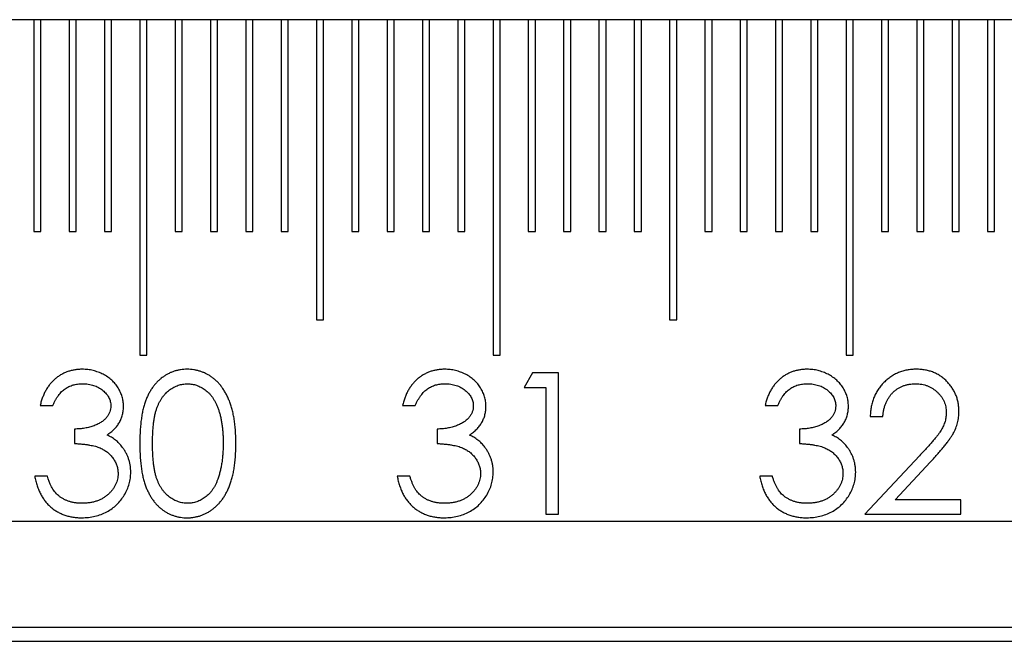
# Model space of a CAD drawing. Units: millimetres. Extents: x 11676 to 11973, y -7569 to -7359.
# Drawn here: x 11813 to 11823, y -7445 to -7439 of the extents above; entities that cross this region are included whole.
import ezdxf

# ---------------------------------------------------------------- set-up
doc = ezdxf.new("R2010")
doc.units = ezdxf.units.MM
doc.header["$LTSCALE"] = 10
doc.linetypes.add('SLD-实线', pattern=[0])

msp = doc.modelspace()

# ---------------------------------------------------------------- linework, layer by layer
at = {"color": 7, "linetype": 'SLD-实线', "lineweight": 25}
for p, q in [((11881.7853, -7439.33), (11714.452, -7439.33)), ((11813.4187, -7439.33), (11813.4187, -7441.33)), ((11813.4853, -7441.33), (11813.4853, -7439.33)), ((11813.752, -7439.33), (11813.752, -7441.33)), ((11813.8187, -7441.33), (11813.8187, -7439.33)), ((11814.0853, -7439.33), (11814.0853, -7441.33)), ((11814.152, -7441.33), (11814.152, -7439.33)), ((11814.4187, -7439.33), (11814.4187, -7442.4966)), ((11814.4853, -7442.4966), (11814.4853, -7439.33)), ((11814.752, -7439.33), (11814.752, -7441.33)), ((11814.8187, -7441.33), (11814.8187, -7439.33)), ((11815.0853, -7439.33), (11815.0853, -7441.33)), ((11815.152, -7441.33), (11815.152, -7439.33)), ((11815.4187, -7439.33), (11815.4187, -7441.33)), ((11815.4853, -7441.33), (11815.4853, -7439.33)), ((11815.752, -7439.33), (11815.752, -7441.33)), ((11815.8187, -7441.33), (11815.8187, -7439.33)), ((11816.0853, -7439.33), (11816.0853, -7442.1633)), ((11816.152, -7442.1633), (11816.152, -7439.33)), ((11816.4187, -7439.33), (11816.4187, -7441.33)), ((11816.4853, -7441.33), (11816.4853, -7439.33)), ((11816.752, -7439.33), (11816.752, -7441.33)), ((11816.8187, -7441.33), (11816.8187, -7439.33)), ((11817.0853, -7439.33), (11817.0853, -7441.33)), ((11817.152, -7441.33), (11817.152, -7439.33)), ((11817.4187, -7439.33), (11817.4187, -7441.33)), ((11817.4853, -7441.33), (11817.4853, -7439.33)), ((11817.752, -7439.33), (11817.752, -7442.4966)), ((11817.8187, -7442.4966), (11817.8187, -7439.33)), ((11818.0853, -7439.33), (11818.0853, -7441.33)), ((11818.152, -7441.33), (11818.152, -7439.33)), ((11818.4187, -7439.33), (11818.4187, -7441.33)), ((11818.4853, -7441.33), (11818.4853, -7439.33)), ((11818.752, -7439.33), (11818.752, -7441.33)), ((11818.8187, -7441.33), (11818.8187, -7439.33)), ((11819.0853, -7439.33), (11819.0853, -7441.33)), ((11819.152, -7441.33), (11819.152, -7439.33)), ((11819.4187, -7439.33), (11819.4187, -7442.1633)), ((11819.4853, -7442.1633), (11819.4853, -7439.33)), ((11819.752, -7439.33), (11819.752, -7441.33)), ((11819.8187, -7441.33), (11819.8187, -7439.33)), ((11820.0853, -7439.33), (11820.0853, -7441.33)), ((11820.152, -7441.33), (11820.152, -7439.33)), ((11820.4187, -7439.33), (11820.4187, -7441.33)), ((11820.4853, -7441.33), (11820.4853, -7439.33)), ((11820.752, -7439.33), (11820.752, -7441.33)), ((11820.8187, -7441.33), (11820.8187, -7439.33)), ((11821.0853, -7439.33), (11821.0853, -7442.4966)), ((11821.152, -7442.4966), (11821.152, -7439.33)), ((11821.4187, -7439.33), (11821.4187, -7441.33)), ((11821.4853, -7441.33), (11821.4853, -7439.33)), ((11821.752, -7439.33), (11821.752, -7441.33)), ((11821.8187, -7441.33), (11821.8187, -7439.33)), ((11822.0853, -7439.33), (11822.0853, -7441.33)), ((11822.152, -7441.33), (11822.152, -7439.33)), ((11822.4187, -7439.33), (11822.4187, -7441.33)), ((11822.4853, -7441.33), (11822.4853, -7439.33)), ((11813.4187, -7441.33), (11813.4853, -7441.33)), ((11813.752, -7441.33), (11813.8187, -7441.33)), ((11814.0853, -7441.33), (11814.152, -7441.33)), ((11814.752, -7441.33), (11814.8187, -7441.33)), ((11815.0853, -7441.33), (11815.152, -7441.33)), ((11815.4187, -7441.33), (11815.4853, -7441.33)), ((11815.752, -7441.33), (11815.8187, -7441.33)), ((11816.4187, -7441.33), (11816.4853, -7441.33)), ((11816.752, -7441.33), (11816.8187, -7441.33)), ((11817.0853, -7441.33), (11817.152, -7441.33)), ((11817.4187, -7441.33), (11817.4853, -7441.33)), ((11818.0853, -7441.33), (11818.152, -7441.33)), ((11818.4187, -7441.33), (11818.4853, -7441.33)), ((11818.752, -7441.33), (11818.8187, -7441.33)), ((11819.0853, -7441.33), (11819.152, -7441.33)), ((11819.752, -7441.33), (11819.8187, -7441.33)), ((11820.0853, -7441.33), (11820.152, -7441.33)), ((11820.4187, -7441.33), (11820.4853, -7441.33)), ((11820.752, -7441.33), (11820.8187, -7441.33)), ((11821.4187, -7441.33), (11821.4853, -7441.33)), ((11821.752, -7441.33), (11821.8187, -7441.33)), ((11822.0853, -7441.33), (11822.152, -7441.33)), ((11822.4187, -7441.33), (11822.4853, -7441.33)), ((11816.0853, -7442.1633), (11816.152, -7442.1633)), ((11819.4187, -7442.1633), (11819.4853, -7442.1633)), ((11814.4187, -7442.4966), (11814.4853, -7442.4966)), ((11817.752, -7442.4966), (11817.8187, -7442.4966)), ((11821.0853, -7442.4966), (11821.152, -7442.4966)), ((11818.1231, -7442.6633), (11818.0448, -7442.8001)), ((11818.3696, -7442.6633), (11818.1231, -7442.6633)), ((11818.3696, -7443.9966), (11818.3696, -7442.6633)), ((11818.0448, -7442.8001), (11818.25, -7442.8001)), ((11818.25, -7442.8001), (11818.25, -7443.9966)), ((11813.4787, -7442.971), (11813.5983, -7442.971)), ((11816.8992, -7442.971), (11817.0189, -7442.971)), ((11820.3197, -7442.971), (11820.4394, -7442.971)), ((11821.3115, -7443.0736), (11821.4312, -7443.0736)), ((11813.8035, -7443.1932), (11813.8035, -7443.33)), ((11817.224, -7443.1932), (11817.224, -7443.33)), ((11820.6445, -7443.1932), (11820.6445, -7443.33)), ((11821.7773, -7443.4448), (11821.2602, -7443.9966)), ((11821.5457, -7443.8599), (11821.8793, -7443.5039)), ((11813.5471, -7443.6377), (11813.4274, -7443.6377)), ((11816.9676, -7443.6377), (11816.8479, -7443.6377)), ((11820.3881, -7443.6377), (11820.2684, -7443.6377)), ((11822.1662, -7443.8599), (11821.5457, -7443.8599)), ((11822.1662, -7443.9966), (11822.1662, -7443.8599)), ((11818.25, -7443.9966), (11818.3696, -7443.9966)), ((11821.2602, -7443.9966), (11822.1662, -7443.9966)), ((11714.452, -7444.0633), (11881.7853, -7444.0633)), ((11714.452, -7445.0633), (11881.7853, -7445.0633)), ((11714.452, -7445.1966), (11881.7853, -7445.1966))]:
    msp.add_line(p, q, dxfattribs=at)
for points, knots in [([(11813.8756, -7442.6291), (11813.8636, -7442.6293), (11813.8401, -7442.6298), (11813.8055, -7442.6343), (11813.772, -7442.6412), (11813.7395, -7442.6507), (11813.7085, -7442.6634), (11813.6787, -7442.6787), (11813.6499, -7442.6966), (11813.6228, -7442.7175), (11813.597, -7442.7407), (11813.5736, -7442.7667), (11813.552, -7442.7948), (11813.5332, -7442.8256), (11813.5159, -7442.8584), (11813.5015, -7442.8939), (11813.4883, -7442.9313), (11813.4819, -7442.9576), (11813.4787, -7442.971)], [0, 0, 0, 0, 0.062835, 0.123746, 0.183573, 0.242729, 0.301378, 0.359848, 0.419006, 0.479175, 0.539884, 0.601255, 0.663111, 0.726043, 0.791015, 0.858023, 0.927375, 1, 1, 1, 1]), ([(11814.265, -7442.9755), (11814.2644, -7442.9609), (11814.2631, -7442.9317), (11814.2533, -7442.8883), (11814.2373, -7442.8461), (11814.2156, -7442.8051), (11814.1878, -7442.7668), (11814.1547, -7442.732), (11814.1163, -7442.7015), (11814.0732, -7442.676), (11814.0268, -7442.6552), (11813.978, -7442.6402), (11813.9274, -7442.6307), (11813.893, -7442.6297), (11813.8756, -7442.6291)], [0, 0, 0, 0, 0.075988, 0.151674, 0.229179, 0.309803, 0.391886, 0.474253, 0.558114, 0.645369, 0.733907, 0.82146, 0.909746, 1, 1, 1, 1]), ([(11814.865, -7442.6291), (11814.8545, -7442.6293), (11814.8337, -7442.6297), (11814.803, -7442.6333), (11814.7731, -7442.6391), (11814.7438, -7442.6475), (11814.7152, -7442.6578), (11814.6875, -7442.6708), (11814.6606, -7442.6861), (11814.6343, -7442.7034), (11814.6094, -7442.7231), (11814.5856, -7442.7448), (11814.5638, -7442.7691), (11814.5431, -7442.7953), (11814.524, -7442.8239), (11814.5059, -7442.8545), (11814.4897, -7442.8874), (11814.4749, -7442.9226), (11814.4617, -7442.9609), (11814.4504, -7443.0027), (11814.4404, -7443.0481), (11814.4329, -7443.0974), (11814.4267, -7443.1504), (11814.4223, -7443.2071), (11814.4196, -7443.2676), (11814.4193, -7443.3091), (11814.4192, -7443.3305)], [0, 0, 0, 0, 0.033742, 0.066533, 0.099153, 0.13154, 0.164087, 0.196563, 0.229707, 0.263315, 0.297504, 0.331686, 0.366482, 0.4021, 0.438958, 0.476748, 0.515985, 0.556589, 0.599519, 0.645765, 0.695487, 0.748721, 0.805687, 0.866754, 0.931405, 1, 1, 1, 1]), ([(11815.3252, -7443.3305), (11815.3249, -7443.31), (11815.3245, -7443.2701), (11815.3219, -7443.2118), (11815.3171, -7443.1566), (11815.3105, -7443.1046), (11815.302, -7443.056), (11815.2917, -7443.0104), (11815.279, -7442.9682), (11815.265, -7442.9289), (11815.2487, -7442.8926), (11815.2318, -7442.8584), (11815.2129, -7442.8269), (11815.1931, -7442.7975), (11815.1715, -7442.7706), (11815.1488, -7442.7459), (11815.1246, -7442.7235), (11815.099, -7442.7037), (11815.0726, -7442.6859), (11815.0451, -7442.6708), (11815.0169, -7442.6578), (11814.9879, -7442.6475), (11814.9583, -7442.6391), (11814.9278, -7442.6332), (11814.8967, -7442.6297), (11814.8756, -7442.6293), (11814.865, -7442.6291)], [0, 0, 0, 0, 0.065278, 0.127205, 0.186168, 0.241675, 0.294115, 0.343609, 0.390387, 0.434463, 0.476646, 0.517002, 0.555936, 0.593716, 0.630057, 0.665601, 0.700745, 0.734917, 0.768681, 0.802087, 0.834849, 0.867433, 0.900138, 0.932806, 0.966212, 1, 1, 1, 1]), ([(11817.2961, -7442.6291), (11817.2842, -7442.6293), (11817.2606, -7442.6298), (11817.226, -7442.6343), (11817.1925, -7442.6412), (11817.1601, -7442.6507), (11817.129, -7442.6634), (11817.0992, -7442.6787), (11817.0704, -7442.6966), (11817.0433, -7442.7175), (11817.0175, -7442.7407), (11816.9942, -7442.7667), (11816.9725, -7442.7948), (11816.9537, -7442.8256), (11816.9364, -7442.8584), (11816.922, -7442.8939), (11816.9088, -7442.9313), (11816.9024, -7442.9576), (11816.8992, -7442.971)], [0, 0, 0, 0, 0.062835, 0.123746, 0.183573, 0.242729, 0.301378, 0.359848, 0.419006, 0.479175, 0.539884, 0.601255, 0.663111, 0.726043, 0.791015, 0.858023, 0.927375, 1, 1, 1, 1]), ([(11817.6855, -7442.9755), (11817.6849, -7442.9609), (11817.6836, -7442.9317), (11817.6739, -7442.8883), (11817.6578, -7442.8461), (11817.6361, -7442.8051), (11817.6083, -7442.7668), (11817.5752, -7442.732), (11817.5368, -7442.7015), (11817.4937, -7442.676), (11817.4473, -7442.6552), (11817.3985, -7442.6402), (11817.3479, -7442.6307), (11817.3135, -7442.6297), (11817.2961, -7442.6291)], [0, 0, 0, 0, 0.075988, 0.151674, 0.229179, 0.309803, 0.391886, 0.474253, 0.558114, 0.645369, 0.733907, 0.82146, 0.909746, 1, 1, 1, 1]), ([(11820.7166, -7442.6291), (11820.7047, -7442.6293), (11820.6811, -7442.6298), (11820.6465, -7442.6343), (11820.613, -7442.6412), (11820.5806, -7442.6507), (11820.5495, -7442.6634), (11820.5197, -7442.6787), (11820.491, -7442.6966), (11820.4639, -7442.7175), (11820.438, -7442.7407), (11820.4147, -7442.7667), (11820.3931, -7442.7948), (11820.3742, -7442.8256), (11820.3569, -7442.8584), (11820.3425, -7442.8939), (11820.3293, -7442.9313), (11820.3229, -7442.9576), (11820.3197, -7442.971)], [0, 0, 0, 0, 0.062835, 0.123746, 0.183573, 0.242729, 0.301378, 0.359848, 0.419006, 0.479175, 0.539884, 0.601255, 0.663111, 0.726043, 0.791015, 0.858023, 0.927375, 1, 1, 1, 1]), ([(11821.106, -7442.9755), (11821.1054, -7442.9609), (11821.1041, -7442.9317), (11821.0944, -7442.8883), (11821.0783, -7442.8461), (11821.0566, -7442.8051), (11821.0288, -7442.7668), (11820.9957, -7442.732), (11820.9574, -7442.7015), (11820.9142, -7442.676), (11820.8678, -7442.6552), (11820.819, -7442.6402), (11820.7684, -7442.6307), (11820.734, -7442.6297), (11820.7166, -7442.6291)], [0, 0, 0, 0, 0.075988, 0.151674, 0.229179, 0.309803, 0.391886, 0.474253, 0.558114, 0.645369, 0.733907, 0.82146, 0.909746, 1, 1, 1, 1]), ([(11821.7463, -7442.6291), (11821.7314, -7442.6295), (11821.7022, -7442.6301), (11821.6592, -7442.6361), (11821.6181, -7442.6461), (11821.5787, -7442.6596), (11821.5413, -7442.6775), (11821.5056, -7442.699), (11821.4716, -7442.7243), (11821.44, -7442.7537), (11821.411, -7442.7858), (11821.3854, -7442.8205), (11821.3638, -7442.8574), (11821.3458, -7442.8965), (11821.3312, -7442.9376), (11821.321, -7442.9811), (11821.3138, -7443.0265), (11821.3123, -7443.0577), (11821.3115, -7443.0736)], [0, 0, 0, 0, 0.06445, 0.126725, 0.187421, 0.247417, 0.306749, 0.366595, 0.427749, 0.490235, 0.553031, 0.614805, 0.676505, 0.738096, 0.801021, 0.864897, 0.931209, 1, 1, 1, 1]), ([(11822.1491, -7443.0255), (11822.1487, -7443.0123), (11822.1479, -7442.9864), (11822.1429, -7442.948), (11822.1339, -7442.9112), (11822.122, -7442.8754), (11822.106, -7442.8413), (11822.0867, -7442.8084), (11822.0642, -7442.7766), (11822.0381, -7442.7468), (11822.0097, -7442.7189), (11821.9781, -7442.6952), (11821.9448, -7442.6747), (11821.9093, -7442.6577), (11821.8715, -7442.645), (11821.8316, -7442.6359), (11821.7897, -7442.6301), (11821.761, -7442.6295), (11821.7463, -7442.6291)], [0, 0, 0, 0, 0.06271, 0.123347, 0.183401, 0.242828, 0.302097, 0.36242, 0.423725, 0.487032, 0.550491, 0.612709, 0.674265, 0.73617, 0.799211, 0.863483, 0.930525, 1, 1, 1, 1]), ([(11813.5983, -7442.971), (11813.6023, -7442.962), (11813.6101, -7442.9444), (11813.623, -7442.9196), (11813.6363, -7442.8965), (11813.6509, -7442.876), (11813.6653, -7442.8567), (11813.681, -7442.8402), (11813.6971, -7442.8253), (11813.7195, -7442.8082), (11813.7499, -7442.791), (11813.7896, -7442.7765), (11813.8324, -7442.7674), (11813.862, -7442.7664), (11813.8772, -7442.7659)], [0, 0, 0, 0, 0.079943, 0.155331, 0.226366, 0.294702, 0.359396, 0.420552, 0.479182, 0.536234, 0.648184, 0.760315, 0.877288, 1, 1, 1, 1]), ([(11813.8772, -7442.7659), (11813.8866, -7442.7661), (11813.9052, -7442.7665), (11813.9324, -7442.7695), (11813.9584, -7442.7743), (11813.9832, -7442.7809), (11814.0067, -7442.7898), (11814.029, -7442.8005), (11814.05, -7442.813), (11814.0692, -7442.8278), (11814.0871, -7442.8433), (11814.1027, -7442.8599), (11814.1158, -7442.8773), (11814.1268, -7442.8954), (11814.135, -7442.9143), (11814.1409, -7442.934), (11814.1449, -7442.9542), (11814.1452, -7442.968), (11814.1453, -7442.975)], [0, 0, 0, 0, 0.075072, 0.147677, 0.217498, 0.284969, 0.351483, 0.416689, 0.481138, 0.545824, 0.609005, 0.669091, 0.726699, 0.781924, 0.836753, 0.890034, 0.944725, 1, 1, 1, 1]), ([(11814.5389, -7443.33), (11814.5389, -7443.3121), (11814.539, -7443.2773), (11814.5413, -7443.227), (11814.5443, -7443.1801), (11814.549, -7443.1365), (11814.5542, -7443.0963), (11814.5617, -7443.0595), (11814.5697, -7443.0261), (11814.5794, -7442.9958), (11814.5905, -7442.9681), (11814.6025, -7442.9423), (11814.6159, -7442.9183), (11814.6304, -7442.896), (11814.6459, -7442.8753), (11814.6627, -7442.8563), (11814.6806, -7442.8391), (11814.7061, -7442.8191), (11814.7393, -7442.7982), (11814.7811, -7442.7791), (11814.8247, -7442.7682), (11814.8542, -7442.7667), (11814.869, -7442.7659)], [0, 0, 0, 0, 0.073302, 0.142286, 0.206253, 0.266017, 0.321612, 0.372532, 0.419497, 0.462398, 0.502825, 0.541489, 0.579034, 0.615143, 0.650298, 0.684912, 0.718701, 0.752189, 0.817245, 0.879117, 0.939613, 1, 1, 1, 1]), ([(11814.869, -7442.7659), (11814.8836, -7442.7667), (11814.9127, -7442.7682), (11814.9559, -7442.7792), (11814.9973, -7442.7983), (11815.0307, -7442.819), (11815.0561, -7442.8394), (11815.0743, -7442.8573), (11815.0917, -7442.8769), (11815.1077, -7442.899), (11815.1227, -7442.9231), (11815.1365, -7442.9493), (11815.1494, -7442.9776), (11815.1612, -7443.008), (11815.1714, -7443.0407), (11815.181, -7443.0753), (11815.1882, -7443.1125), (11815.1948, -7443.1516), (11815.1993, -7443.1931), (11815.2033, -7443.2367), (11815.2049, -7443.2826), (11815.2053, -7443.314), (11815.2055, -7443.33)], [0, 0, 0, 0, 0.059689, 0.119507, 0.181075, 0.246162, 0.279894, 0.314468, 0.350403, 0.387474, 0.426147, 0.466624, 0.508745, 0.553328, 0.600058, 0.649177, 0.700552, 0.754894, 0.811825, 0.871514, 0.934319, 1, 1, 1, 1]), ([(11817.0189, -7442.971), (11817.0229, -7442.962), (11817.0306, -7442.9444), (11817.0435, -7442.9196), (11817.0568, -7442.8965), (11817.0714, -7442.876), (11817.0858, -7442.8567), (11817.1015, -7442.8402), (11817.1176, -7442.8253), (11817.14, -7442.8082), (11817.1704, -7442.791), (11817.2101, -7442.7765), (11817.2529, -7442.7674), (11817.2825, -7442.7664), (11817.2977, -7442.7659)], [0, 0, 0, 0, 0.079943, 0.155331, 0.226366, 0.294702, 0.359396, 0.420552, 0.479182, 0.536234, 0.648184, 0.760315, 0.877288, 1, 1, 1, 1]), ([(11817.2977, -7442.7659), (11817.3071, -7442.7661), (11817.3257, -7442.7665), (11817.353, -7442.7695), (11817.3789, -7442.7743), (11817.4037, -7442.7809), (11817.4272, -7442.7898), (11817.4495, -7442.8005), (11817.4705, -7442.813), (11817.4897, -7442.8278), (11817.5076, -7442.8433), (11817.5232, -7442.8599), (11817.5363, -7442.8773), (11817.5473, -7442.8954), (11817.5555, -7442.9143), (11817.5614, -7442.934), (11817.5654, -7442.9542), (11817.5657, -7442.968), (11817.5659, -7442.975)], [0, 0, 0, 0, 0.075072, 0.147677, 0.217498, 0.284969, 0.351483, 0.416689, 0.481138, 0.545824, 0.609005, 0.669091, 0.726699, 0.781924, 0.836753, 0.890034, 0.944725, 1, 1, 1, 1]), ([(11820.4394, -7442.971), (11820.4434, -7442.962), (11820.4511, -7442.9444), (11820.464, -7442.9196), (11820.4773, -7442.8965), (11820.4919, -7442.876), (11820.5063, -7442.8567), (11820.5221, -7442.8402), (11820.5381, -7442.8253), (11820.5605, -7442.8082), (11820.5909, -7442.791), (11820.6306, -7442.7765), (11820.6734, -7442.7674), (11820.703, -7442.7664), (11820.7182, -7442.7659)], [0, 0, 0, 0, 0.079943, 0.155331, 0.226366, 0.294702, 0.359396, 0.420552, 0.479182, 0.536234, 0.648184, 0.760315, 0.877288, 1, 1, 1, 1]), ([(11820.7182, -7442.7659), (11820.7277, -7442.7661), (11820.7462, -7442.7665), (11820.7735, -7442.7695), (11820.7995, -7442.7743), (11820.8243, -7442.7809), (11820.8477, -7442.7898), (11820.87, -7442.8005), (11820.8911, -7442.813), (11820.9103, -7442.8278), (11820.9281, -7442.8433), (11820.9437, -7442.8599), (11820.9569, -7442.8773), (11820.9678, -7442.8954), (11820.976, -7442.9143), (11820.9819, -7442.934), (11820.9859, -7442.9542), (11820.9862, -7442.968), (11820.9864, -7442.975)], [0, 0, 0, 0, 0.075072, 0.147677, 0.217498, 0.284969, 0.351483, 0.416689, 0.481138, 0.545824, 0.609005, 0.669091, 0.726699, 0.781924, 0.836753, 0.890034, 0.944725, 1, 1, 1, 1]), ([(11821.4312, -7443.0736), (11821.4323, -7443.0617), (11821.4345, -7443.0385), (11821.4411, -7443.005), (11821.4495, -7442.9734), (11821.4605, -7442.9439), (11821.4739, -7442.9165), (11821.4894, -7442.891), (11821.5071, -7442.8676), (11821.5272, -7442.8465), (11821.5491, -7442.8276), (11821.5724, -7442.8109), (11821.5971, -7442.7969), (11821.6232, -7442.7857), (11821.6505, -7442.7769), (11821.6792, -7442.7704), (11821.7093, -7442.7667), (11821.7298, -7442.7662), (11821.7402, -7442.7659)], [0, 0, 0, 0, 0.073648, 0.143686, 0.210962, 0.275557, 0.338064, 0.399311, 0.4594, 0.51934, 0.579024, 0.637809, 0.695959, 0.754122, 0.813113, 0.873453, 0.935561, 1, 1, 1, 1]), ([(11821.7402, -7442.7659), (11821.7502, -7442.7661), (11821.7698, -7442.7667), (11821.7985, -7442.7705), (11821.826, -7442.7766), (11821.8524, -7442.7854), (11821.8776, -7442.7967), (11821.9017, -7442.8104), (11821.9244, -7442.8269), (11821.9459, -7442.8454), (11821.9654, -7442.8657), (11821.9823, -7442.8873), (11821.997, -7442.9096), (11822.009, -7442.933), (11822.0182, -7442.9575), (11822.0245, -7442.9829), (11822.0287, -7443.0091), (11822.0292, -7443.0271), (11822.0295, -7443.0362)], [0, 0, 0, 0, 0.068027, 0.133505, 0.19695, 0.26027, 0.322741, 0.384982, 0.448465, 0.513424, 0.578224, 0.640011, 0.700094, 0.760067, 0.819012, 0.877878, 0.938035, 1, 1, 1, 1]), ([(11814.1453, -7442.975), (11814.1449, -7442.9845), (11814.1439, -7443.0033), (11814.1368, -7443.031), (11814.1246, -7443.0573), (11814.108, -7443.0826), (11814.086, -7443.1061), (11814.0583, -7443.1272), (11814.025, -7443.1462), (11813.9867, -7443.1625), (11813.9446, -7443.1766), (11813.8995, -7443.1858), (11813.8523, -7443.1924), (11813.82, -7443.1929), (11813.8035, -7443.1932)], [0, 0, 0, 0, 0.063304, 0.125941, 0.189323, 0.25633, 0.327065, 0.403838, 0.48835, 0.582426, 0.681973, 0.784213, 0.889834, 1, 1, 1, 1]), ([(11814.1093, -7443.2499), (11814.1217, -7443.2413), (11814.1458, -7443.2247), (11814.1776, -7443.1958), (11814.2045, -7443.1647), (11814.2268, -7443.1313), (11814.2439, -7443.0955), (11814.2563, -7443.0575), (11814.2637, -7443.0172), (11814.2646, -7442.9896), (11814.265, -7442.9755)], [0, 0, 0, 0, 0.136783, 0.265687, 0.389625, 0.509928, 0.62937, 0.749392, 0.871932, 1, 1, 1, 1]), ([(11817.5659, -7442.975), (11817.5654, -7442.9845), (11817.5644, -7443.0033), (11817.5573, -7443.031), (11817.5451, -7443.0573), (11817.5286, -7443.0826), (11817.5065, -7443.1061), (11817.4788, -7443.1272), (11817.4455, -7443.1462), (11817.4072, -7443.1625), (11817.3651, -7443.1766), (11817.32, -7443.1858), (11817.2728, -7443.1924), (11817.2405, -7443.1929), (11817.224, -7443.1932)], [0, 0, 0, 0, 0.063304, 0.125941, 0.189323, 0.25633, 0.327065, 0.403838, 0.48835, 0.582426, 0.681973, 0.784213, 0.889834, 1, 1, 1, 1]), ([(11817.5298, -7443.2499), (11817.5422, -7443.2413), (11817.5663, -7443.2247), (11817.5981, -7443.1958), (11817.6251, -7443.1647), (11817.6473, -7443.1313), (11817.6644, -7443.0955), (11817.6768, -7443.0575), (11817.6842, -7443.0172), (11817.6851, -7442.9896), (11817.6855, -7442.9755)], [0, 0, 0, 0, 0.136783, 0.265687, 0.389625, 0.509928, 0.62937, 0.749392, 0.871932, 1, 1, 1, 1]), ([(11820.9864, -7442.975), (11820.9859, -7442.9845), (11820.9849, -7443.0033), (11820.9778, -7443.031), (11820.9657, -7443.0573), (11820.9491, -7443.0826), (11820.927, -7443.1061), (11820.8993, -7443.1272), (11820.866, -7443.1462), (11820.8277, -7443.1625), (11820.7856, -7443.1766), (11820.7405, -7443.1858), (11820.6933, -7443.1924), (11820.661, -7443.1929), (11820.6445, -7443.1932)], [0, 0, 0, 0, 0.063304, 0.125941, 0.189323, 0.25633, 0.327065, 0.403838, 0.48835, 0.582426, 0.681973, 0.784213, 0.889834, 1, 1, 1, 1]), ([(11820.9503, -7443.2499), (11820.9627, -7443.2413), (11820.9868, -7443.2247), (11821.0186, -7443.1958), (11821.0456, -7443.1647), (11821.0678, -7443.1313), (11821.085, -7443.0955), (11821.0974, -7443.0575), (11821.1047, -7443.0172), (11821.1056, -7442.9896), (11821.106, -7442.9755)], [0, 0, 0, 0, 0.136783, 0.265687, 0.389625, 0.509928, 0.62937, 0.749392, 0.871932, 1, 1, 1, 1]), ([(11822.0295, -7443.0362), (11822.0289, -7443.0506), (11822.0278, -7443.0794), (11822.0186, -7443.122), (11822.0034, -7443.1633), (11821.9858, -7443.1971), (11821.9677, -7443.2249), (11821.9509, -7443.2488), (11821.93, -7443.2747), (11821.9064, -7443.3039), (11821.879, -7443.3354), (11821.8483, -7443.3696), (11821.8141, -7443.4064), (11821.7899, -7443.4317), (11821.7773, -7443.4448)], [0, 0, 0, 0, 0.088014, 0.174976, 0.2638, 0.355443, 0.406413, 0.465519, 0.533076, 0.609353, 0.693899, 0.787171, 0.889197, 1, 1, 1, 1]), ([(11821.8793, -7443.5039), (11821.8921, -7443.4902), (11821.9167, -7443.4638), (11821.9518, -7443.4251), (11821.9835, -7443.3884), (11822.0118, -7443.3539), (11822.0372, -7443.3217), (11822.0591, -7443.2916), (11822.0778, -7443.2636), (11822.0986, -7443.2296), (11822.1192, -7443.1874), (11822.1362, -7443.135), (11822.1472, -7443.0809), (11822.1485, -7443.0441), (11822.1491, -7443.0255)], [0, 0, 0, 0, 0.09953, 0.192079, 0.277712, 0.357454, 0.429648, 0.495771, 0.555538, 0.608657, 0.707578, 0.804328, 0.901298, 1, 1, 1, 1]), ([(11814.2538, -7443.3636), (11814.244, -7443.3516), (11814.2247, -7443.3276), (11814.1899, -7443.2969), (11814.1516, -7443.2703), (11814.1235, -7443.2567), (11814.1093, -7443.2499)], [0, 0, 0, 0, 0.249709, 0.496991, 0.74612, 1, 1, 1, 1]), ([(11817.6743, -7443.3636), (11817.6646, -7443.3516), (11817.6452, -7443.3276), (11817.6104, -7443.2969), (11817.5721, -7443.2703), (11817.544, -7443.2567), (11817.5298, -7443.2499)], [0, 0, 0, 0, 0.249709, 0.496991, 0.74612, 1, 1, 1, 1]), ([(11821.0948, -7443.3636), (11821.0851, -7443.3516), (11821.0657, -7443.3276), (11821.0309, -7443.2969), (11820.9926, -7443.2703), (11820.9645, -7443.2567), (11820.9503, -7443.2499)], [0, 0, 0, 0, 0.249709, 0.496991, 0.74612, 1, 1, 1, 1]), ([(11813.8035, -7443.33), (11813.8166, -7443.3307), (11813.842, -7443.3321), (11813.8787, -7443.3353), (11813.9127, -7443.3393), (11813.9441, -7443.3441), (11813.9727, -7443.3497), (11813.9989, -7443.3557), (11814.0223, -7443.3628), (11814.0497, -7443.3735), (11814.0805, -7443.3891), (11814.1141, -7443.4118), (11814.1432, -7443.4393), (11814.168, -7443.47), (11814.1885, -7443.5032), (11814.2031, -7443.5384), (11814.212, -7443.5748), (11814.2131, -7443.5996), (11814.2137, -7443.612)], [0, 0, 0, 0, 0.070672, 0.137142, 0.198508, 0.255312, 0.308108, 0.355945, 0.400116, 0.43977, 0.514023, 0.586164, 0.65712, 0.728766, 0.798965, 0.866515, 0.933091, 1, 1, 1, 1]), ([(11814.3334, -7443.6005), (11814.3331, -7443.5898), (11814.3326, -7443.5683), (11814.3287, -7443.5366), (11814.3226, -7443.5057), (11814.314, -7443.4756), (11814.3029, -7443.4462), (11814.2886, -7443.4179), (11814.2729, -7443.3898), (11814.2602, -7443.3724), (11814.2538, -7443.3636)], [0, 0, 0, 0, 0.127125, 0.252904, 0.376014, 0.498288, 0.621888, 0.745827, 0.871864, 1, 1, 1, 1]), ([(11814.4192, -7443.3305), (11814.4193, -7443.3517), (11814.4196, -7443.393), (11814.4223, -7443.4531), (11814.4267, -7443.5096), (11814.4331, -7443.5624), (11814.4411, -7443.6116), (11814.4505, -7443.6574), (11814.4623, -7443.6993), (11814.4757, -7443.7379), (11814.4908, -7443.7734), (11814.5073, -7443.8065), (11814.5252, -7443.8373), (11814.5446, -7443.8658), (11814.565, -7443.8922), (11814.587, -7443.9165), (11814.6106, -7443.9381), (11814.6354, -7443.9577), (11814.6614, -7443.9747), (11814.6882, -7443.9897), (11814.7157, -7444.0027), (11814.7441, -7444.0127), (11814.7732, -7444.0209), (11814.803, -7444.0267), (11814.8337, -7444.0303), (11814.8545, -7444.0307), (11814.865, -7444.0308)], [0, 0, 0, 0, 0.068113, 0.132564, 0.193427, 0.250218, 0.303569, 0.353576, 0.400235, 0.443586, 0.484619, 0.524292, 0.56238, 0.599049, 0.63494, 0.669782, 0.704009, 0.737842, 0.771098, 0.803896, 0.836415, 0.868639, 0.900715, 0.933378, 0.966213, 1, 1, 1, 1]), ([(11814.869, -7443.8941), (11814.8543, -7443.8933), (11814.8249, -7443.8919), (11814.7816, -7443.8803), (11814.7395, -7443.8619), (11814.706, -7443.8407), (11814.6807, -7443.8203), (11814.6624, -7443.8032), (11814.6456, -7443.7841), (11814.6298, -7443.7635), (11814.6153, -7443.7412), (11814.6023, -7443.7171), (11814.5902, -7443.6913), (11814.5792, -7443.6637), (11814.5695, -7443.6333), (11814.5613, -7443.5999), (11814.5545, -7443.563), (11814.5485, -7443.523), (11814.5444, -7443.4794), (11814.5413, -7443.4326), (11814.539, -7443.3824), (11814.5389, -7443.3478), (11814.5389, -7443.33)], [0, 0, 0, 0, 0.060034, 0.120278, 0.182348, 0.247919, 0.281641, 0.315701, 0.350322, 0.385703, 0.421819, 0.459196, 0.497866, 0.538301, 0.58121, 0.628183, 0.679403, 0.734699, 0.794074, 0.858416, 0.927049, 1, 1, 1, 1]), ([(11814.865, -7444.0308), (11814.8756, -7444.0307), (11814.8967, -7444.0304), (11814.9279, -7444.0263), (11814.9585, -7444.0206), (11814.9882, -7444.0123), (11815.0172, -7444.0014), (11815.0457, -7443.9888), (11815.0731, -7443.9731), (11815.0999, -7443.9555), (11815.1256, -7443.9355), (11815.1498, -7443.9129), (11815.173, -7443.8883), (11815.1943, -7443.8612), (11815.2143, -7443.8318), (11815.2327, -7443.8001), (11815.2499, -7443.7664), (11815.2657, -7443.7302), (11815.2801, -7443.6912), (11815.2918, -7443.649), (11815.3023, -7443.6037), (11815.3108, -7443.5553), (11815.317, -7443.5036), (11815.3219, -7443.4487), (11815.3244, -7443.3906), (11815.3249, -7443.3509), (11815.3252, -7443.3305)], [0, 0, 0, 0, 0.033824, 0.067298, 0.10028, 0.133019, 0.165736, 0.198792, 0.232372, 0.266409, 0.301016, 0.336196, 0.371972, 0.408574, 0.446394, 0.485225, 0.525372, 0.567224, 0.611081, 0.65775, 0.70702, 0.759235, 0.814484, 0.873227, 0.934937, 1, 1, 1, 1]), ([(11815.2055, -7443.33), (11815.2054, -7443.346), (11815.2051, -7443.3775), (11815.2027, -7443.424), (11815.1986, -7443.4686), (11815.1935, -7443.5114), (11815.186, -7443.5523), (11815.1777, -7443.5917), (11815.1672, -7443.6291), (11815.1591, -7443.6533), (11815.155, -7443.6652)], [0, 0, 0, 0, 0.141157, 0.277773, 0.409244, 0.535676, 0.657497, 0.775458, 0.889412, 1, 1, 1, 1]), ([(11817.224, -7443.33), (11817.2371, -7443.3307), (11817.2625, -7443.3321), (11817.2992, -7443.3353), (11817.3332, -7443.3393), (11817.3646, -7443.3441), (11817.3933, -7443.3497), (11817.4194, -7443.3557), (11817.4428, -7443.3628), (11817.4702, -7443.3735), (11817.501, -7443.3891), (11817.5346, -7443.4118), (11817.5637, -7443.4393), (11817.5886, -7443.47), (11817.609, -7443.5032), (11817.6236, -7443.5384), (11817.6325, -7443.5748), (11817.6337, -7443.5996), (11817.6342, -7443.612)], [0, 0, 0, 0, 0.070672, 0.137142, 0.198508, 0.255312, 0.308108, 0.355945, 0.400116, 0.43977, 0.514023, 0.586164, 0.65712, 0.728766, 0.798965, 0.866515, 0.933091, 1, 1, 1, 1]), ([(11817.7539, -7443.6005), (11817.7536, -7443.5898), (11817.7531, -7443.5683), (11817.7493, -7443.5366), (11817.7431, -7443.5057), (11817.7345, -7443.4756), (11817.7234, -7443.4462), (11817.7092, -7443.4179), (11817.6934, -7443.3898), (11817.6807, -7443.3724), (11817.6743, -7443.3636)], [0, 0, 0, 0, 0.127125, 0.252904, 0.376014, 0.498288, 0.621888, 0.745827, 0.871864, 1, 1, 1, 1]), ([(11820.6445, -7443.33), (11820.6576, -7443.3307), (11820.683, -7443.3321), (11820.7197, -7443.3353), (11820.7537, -7443.3393), (11820.7851, -7443.3441), (11820.8138, -7443.3497), (11820.84, -7443.3557), (11820.8634, -7443.3628), (11820.8907, -7443.3735), (11820.9216, -7443.3891), (11820.9551, -7443.4118), (11820.9842, -7443.4393), (11821.0091, -7443.47), (11821.0295, -7443.5032), (11821.0441, -7443.5384), (11821.053, -7443.5748), (11821.0542, -7443.5996), (11821.0548, -7443.612)], [0, 0, 0, 0, 0.070672, 0.137142, 0.198508, 0.255312, 0.308108, 0.355945, 0.400116, 0.43977, 0.514023, 0.586164, 0.65712, 0.728766, 0.798965, 0.866515, 0.933091, 1, 1, 1, 1]), ([(11821.1744, -7443.6005), (11821.1741, -7443.5898), (11821.1736, -7443.5683), (11821.1698, -7443.5366), (11821.1636, -7443.5057), (11821.155, -7443.4756), (11821.1439, -7443.4462), (11821.1297, -7443.4179), (11821.114, -7443.3898), (11821.1012, -7443.3724), (11821.0948, -7443.3636)], [0, 0, 0, 0, 0.127125, 0.252904, 0.376014, 0.498288, 0.621888, 0.745827, 0.871864, 1, 1, 1, 1]), ([(11813.4274, -7443.6377), (11813.4305, -7443.6534), (11813.4366, -7443.6841), (11813.4498, -7443.7281), (11813.4647, -7443.7693), (11813.4829, -7443.8074), (11813.503, -7443.8429), (11813.5261, -7443.8753), (11813.5516, -7443.9049), (11813.5797, -7443.9313), (11813.6099, -7443.9549), (11813.6421, -7443.9752), (11813.6759, -7443.9925), (11813.7117, -7444.0063), (11813.7492, -7444.0173), (11813.7886, -7444.0254), (11813.8298, -7444.0299), (11813.8579, -7444.0305), (11813.8721, -7444.0308)], [0, 0, 0, 0, 0.073705, 0.143654, 0.210872, 0.275144, 0.337494, 0.398261, 0.457757, 0.51683, 0.575458, 0.633602, 0.691452, 0.749908, 0.809623, 0.871037, 0.934459, 1, 1, 1, 1]), ([(11813.6515, -7443.822), (11813.638, -7443.8101), (11813.6255, -7443.7972), (11813.6037, -7443.7688), (11813.5944, -7443.7534), (11813.5693, -7443.7059), (11813.5575, -7443.6719), (11813.5471, -7443.6377)], [0, 0, 0, 0, 0.25, 0.25, 0.5, 0.5, 1, 1, 1, 1]), ([(11813.8721, -7444.0308), (11813.8933, -7444.0302), (11813.9349, -7444.029), (11813.9955, -7444.0178), (11814.0533, -7444.0007), (11814.1073, -7443.976), (11814.1571, -7443.945), (11814.2018, -7443.908), (11814.2407, -7443.8649), (11814.2734, -7443.8168), (11814.3002, -7443.7653), (11814.3191, -7443.7115), (11814.3313, -7443.6565), (11814.3327, -7443.6192), (11814.3334, -7443.6005)], [0, 0, 0, 0, 0.090252, 0.177522, 0.262564, 0.346964, 0.430315, 0.512398, 0.593965, 0.677391, 0.760381, 0.841078, 0.920352, 1, 1, 1, 1]), ([(11814.2137, -7443.612), (11814.2135, -7443.6213), (11814.2131, -7443.6397), (11814.2082, -7443.6668), (11814.2012, -7443.6931), (11814.1908, -7443.7184), (11814.1777, -7443.7428), (11814.1615, -7443.7662), (11814.1424, -7443.7887), (11814.1207, -7443.8102), (11814.0966, -7443.8298), (11814.0704, -7443.8471), (11814.0424, -7443.8618), (11814.0124, -7443.8735), (11813.9806, -7443.883), (11813.9467, -7443.8892), (11813.9111, -7443.8934), (11813.8867, -7443.8938), (11813.8742, -7443.8941)], [0, 0, 0, 0, 0.05654, 0.112156, 0.167356, 0.222413, 0.278536, 0.335925, 0.39565, 0.458239, 0.521931, 0.585036, 0.649402, 0.71424, 0.781597, 0.851248, 0.923928, 1, 1, 1, 1]), ([(11815.155, -7443.6652), (11815.1516, -7443.6745), (11815.1448, -7443.6927), (11815.133, -7443.7188), (11815.12, -7443.743), (11815.1058, -7443.7654), (11815.0902, -7443.7859), (11815.0738, -7443.805), (11815.0559, -7443.822), (11815.031, -7443.8419), (11814.9982, -7443.8628), (11814.9563, -7443.8805), (11814.9132, -7443.8923), (11814.8837, -7443.8935), (11814.869, -7443.8941)], [0, 0, 0, 0, 0.075949, 0.148549, 0.218996, 0.286119, 0.351826, 0.416074, 0.478265, 0.540325, 0.660405, 0.774606, 0.887187, 1, 1, 1, 1]), ([(11816.8479, -7443.6377), (11816.851, -7443.6534), (11816.8572, -7443.6841), (11816.8703, -7443.7281), (11816.8852, -7443.7693), (11816.9034, -7443.8074), (11816.9235, -7443.8429), (11816.9466, -7443.8753), (11816.9721, -7443.9049), (11817.0002, -7443.9313), (11817.0304, -7443.9549), (11817.0626, -7443.9752), (11817.0964, -7443.9925), (11817.1322, -7444.0063), (11817.1697, -7444.0173), (11817.2091, -7444.0254), (11817.2503, -7444.0299), (11817.2784, -7444.0305), (11817.2926, -7444.0308)], [0, 0, 0, 0, 0.073705, 0.143654, 0.210872, 0.275144, 0.337494, 0.398261, 0.457757, 0.51683, 0.575458, 0.633602, 0.691452, 0.749908, 0.809623, 0.871037, 0.934459, 1, 1, 1, 1]), ([(11817.072, -7443.822), (11817.0664, -7443.817), (11817.0548, -7443.8069), (11817.0395, -7443.789), (11817.0247, -7443.7693), (11817.0114, -7443.7471), (11816.9988, -7443.723), (11816.9871, -7443.6966), (11816.9768, -7443.6679), (11816.9707, -7443.6479), (11816.9676, -7443.6377)], [0, 0, 0, 0, 0.104675, 0.213878, 0.328473, 0.44784, 0.574034, 0.708684, 0.85023, 1, 1, 1, 1]), ([(11817.2926, -7444.0308), (11817.3138, -7444.0302), (11817.3554, -7444.029), (11817.416, -7444.0178), (11817.4738, -7444.0007), (11817.5278, -7443.976), (11817.5776, -7443.945), (11817.6223, -7443.908), (11817.6612, -7443.8649), (11817.6939, -7443.8168), (11817.7208, -7443.7653), (11817.7397, -7443.7115), (11817.7518, -7443.6565), (11817.7532, -7443.6192), (11817.7539, -7443.6005)], [0, 0, 0, 0, 0.090252, 0.177522, 0.262564, 0.346964, 0.430315, 0.512398, 0.593965, 0.677391, 0.760381, 0.841078, 0.920352, 1, 1, 1, 1]), ([(11817.6342, -7443.612), (11817.634, -7443.6213), (11817.6336, -7443.6397), (11817.6287, -7443.6668), (11817.6217, -7443.6931), (11817.6114, -7443.7184), (11817.5983, -7443.7428), (11817.582, -7443.7662), (11817.5629, -7443.7887), (11817.5412, -7443.8102), (11817.5171, -7443.8298), (11817.4909, -7443.8471), (11817.4629, -7443.8618), (11817.4329, -7443.8735), (11817.4011, -7443.883), (11817.3672, -7443.8892), (11817.3316, -7443.8934), (11817.3072, -7443.8938), (11817.2948, -7443.8941)], [0, 0, 0, 0, 0.05654, 0.112156, 0.167356, 0.222413, 0.278536, 0.335925, 0.39565, 0.458239, 0.521931, 0.585036, 0.649402, 0.71424, 0.781597, 0.851248, 0.923928, 1, 1, 1, 1]), ([(11820.2684, -7443.6377), (11820.2716, -7443.6534), (11820.2777, -7443.6841), (11820.2908, -7443.7281), (11820.3057, -7443.7693), (11820.3239, -7443.8074), (11820.344, -7443.8429), (11820.3672, -7443.8753), (11820.3926, -7443.9049), (11820.4208, -7443.9313), (11820.4509, -7443.9549), (11820.4831, -7443.9752), (11820.5169, -7443.9925), (11820.5527, -7444.0063), (11820.5902, -7444.0173), (11820.6296, -7444.0254), (11820.6708, -7444.0299), (11820.6989, -7444.0305), (11820.7131, -7444.0308)], [0, 0, 0, 0, 0.073705, 0.143654, 0.210872, 0.275144, 0.337494, 0.398261, 0.457757, 0.51683, 0.575458, 0.633602, 0.691452, 0.749908, 0.809623, 0.871037, 0.934459, 1, 1, 1, 1]), ([(11820.4925, -7443.822), (11820.4869, -7443.817), (11820.4753, -7443.8069), (11820.46, -7443.789), (11820.4452, -7443.7693), (11820.432, -7443.7471), (11820.4193, -7443.723), (11820.4076, -7443.6966), (11820.3973, -7443.6679), (11820.3912, -7443.6479), (11820.3881, -7443.6377)], [0, 0, 0, 0, 0.104675, 0.213878, 0.328473, 0.44784, 0.574034, 0.708684, 0.85023, 1, 1, 1, 1]), ([(11820.7131, -7444.0308), (11820.7343, -7444.0302), (11820.7759, -7444.029), (11820.8366, -7444.0178), (11820.8943, -7444.0007), (11820.9483, -7443.976), (11820.9981, -7443.945), (11821.0428, -7443.908), (11821.0817, -7443.8649), (11821.1144, -7443.8168), (11821.1413, -7443.7653), (11821.1602, -7443.7115), (11821.1724, -7443.6565), (11821.1737, -7443.6192), (11821.1744, -7443.6005)], [0, 0, 0, 0, 0.090252, 0.177522, 0.262564, 0.346964, 0.430315, 0.512398, 0.593965, 0.677391, 0.760381, 0.841078, 0.920352, 1, 1, 1, 1]), ([(11821.0548, -7443.612), (11821.0545, -7443.6213), (11821.0542, -7443.6397), (11821.0493, -7443.6668), (11821.0422, -7443.6931), (11821.0319, -7443.7184), (11821.0188, -7443.7428), (11821.0025, -7443.7662), (11820.9834, -7443.7887), (11820.9617, -7443.8102), (11820.9376, -7443.8298), (11820.9114, -7443.8471), (11820.8835, -7443.8618), (11820.8534, -7443.8735), (11820.8216, -7443.883), (11820.7878, -7443.8892), (11820.7522, -7443.8934), (11820.7278, -7443.8938), (11820.7153, -7443.8941)], [0, 0, 0, 0, 0.05654, 0.112156, 0.167356, 0.222413, 0.278536, 0.335925, 0.39565, 0.458239, 0.521931, 0.585036, 0.649402, 0.71424, 0.781597, 0.851248, 0.923928, 1, 1, 1, 1]), ([(11813.8742, -7443.8941), (11813.8632, -7443.8939), (11813.8416, -7443.8936), (11813.8099, -7443.8899), (11813.7796, -7443.8845), (11813.7511, -7443.8763), (11813.7237, -7443.8666), (11813.6982, -7443.8539), (11813.6739, -7443.8392), (11813.659, -7443.8277), (11813.6515, -7443.822)], [0, 0, 0, 0, 0.138687, 0.271392, 0.399873, 0.524096, 0.644337, 0.763822, 0.881729, 1, 1, 1, 1]), ([(11817.2948, -7443.8941), (11817.2837, -7443.8939), (11817.2621, -7443.8936), (11817.2304, -7443.8899), (11817.2002, -7443.8845), (11817.1716, -7443.8763), (11817.1442, -7443.8666), (11817.1187, -7443.8539), (11817.0944, -7443.8392), (11817.0795, -7443.8277), (11817.072, -7443.822)], [0, 0, 0, 0, 0.138687, 0.271392, 0.399873, 0.524096, 0.644337, 0.763822, 0.881729, 1, 1, 1, 1]), ([(11820.7153, -7443.8941), (11820.7042, -7443.8939), (11820.6826, -7443.8936), (11820.6509, -7443.8899), (11820.6207, -7443.8845), (11820.5921, -7443.8763), (11820.5647, -7443.8666), (11820.5392, -7443.8539), (11820.5149, -7443.8392), (11820.5, -7443.8277), (11820.4925, -7443.822)], [0, 0, 0, 0, 0.138687, 0.271392, 0.399873, 0.524096, 0.644337, 0.763822, 0.881729, 1, 1, 1, 1])]:
    msp.add_open_spline(points, degree=3, knots=knots, dxfattribs=at)

doc.saveas('drawing.dxf')
